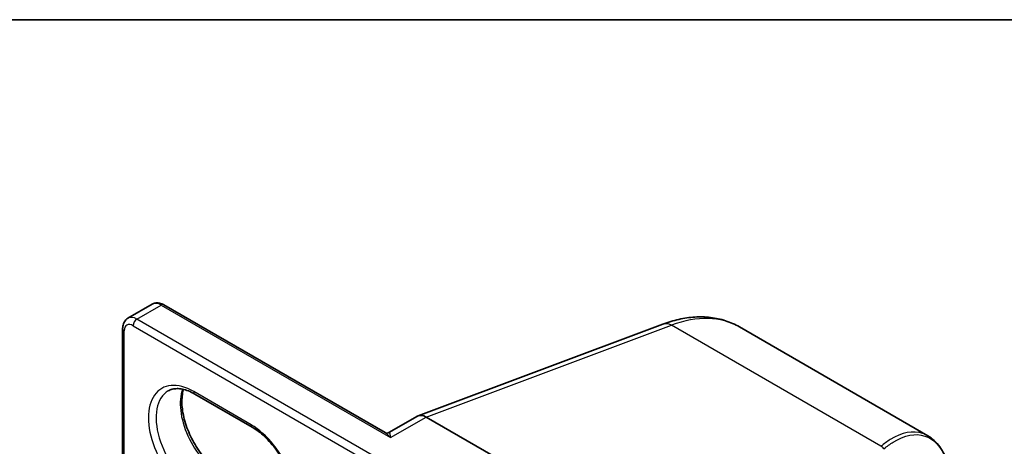
# Model space of a CAD drawing. Units: millimetres. Extents: x 7 to 7877, y 4 to 1550.
# Drawn here: x 68 to 74, y 142 to 144 of the extents above; entities that cross this region are included whole.
import ezdxf

# ---------------------------------------------------------------- set-up
doc = ezdxf.new("R2010")
doc.units = ezdxf.units.MM
doc.header["$LTSCALE"] = 0.5
for name, color, linetype, lineweight in [('Border (ISO)', 7, 'Continuous', 35), ('Visible (ISO)', 7, 'Continuous', 35), ('Visible Narrow (ISO)', 7, 'Continuous', 25)]:
    doc.layers.add(name, color=color, linetype=linetype, lineweight=lineweight)

# ---------------------------------------------------------------- blocks, each defined once
blk = doc.blocks.new('図面枠 tk図枠')
at = {"layer": 'Border (ISO)'}
blk.add_line((14.5, 289), (405.5, 289), dxfattribs=at)

msp = doc.modelspace()

# ---------------------------------------------------------------- linework, layer by layer
at = {"layer": 'Visible (ISO)'}
for p, q in [((68.72915, 142.84534), (68.8635, 142.9229)), ((70.15539, 142.21109), (68.9285, 142.91944)), ((70.33974, 142.30461), (71.69722, 142.81196)), ((73.16656, 142.19359), (72.12172, 142.79683)), ((68.69965, 140.42532), (68.69965, 142.78731)), ((69.10003, 142.42452), (69.41822, 142.24081)), ((70.33467, 142.30222), (70.17614, 142.2107)), ((72.11777, 141.29658), (70.38428, 142.29741))]:
    msp.add_line(p, q, dxfattribs=at)
msp.add_ellipse((70.38428, 142.2145), major_axis=(-0.04923, 0.08794), ratio=0.577215, start_param=5.5130918, end_param=6.2908358, dxfattribs=at)
for points, knots in [([(68.9285, 142.91944), (68.92473, 142.92161), (68.92082, 142.92353), (68.91271, 142.92673), (68.9085, 142.92801), (68.8998, 142.92977), (68.89529, 142.93025), (68.88611, 142.93015), (68.88142, 142.92957), (68.87221, 142.92716), (68.86769, 142.92532), (68.8635, 142.9229)], [4.71238898, 4.71238898, 4.71238898, 4.71238898, 4.86946861, 4.86946861, 5.02654825, 5.02654825, 5.18362788, 5.18362788, 5.34070751, 5.34070751, 5.49778714, 5.49778714, 5.49778714, 5.49778714]), ([(71.69722, 142.81196), (71.72673, 142.82299), (71.75633, 142.83191), (71.81546, 142.84517), (71.84498, 142.84952), (71.90353, 142.85322), (71.93257, 142.85258), (71.98954, 142.84594), (72.01748, 142.83994), (72.07135, 142.82244), (72.09728, 142.81094), (72.12172, 142.79683)], [4.88692191, 4.88692191, 4.88692191, 4.88692191, 5.00909495, 5.00909495, 5.131268, 5.131268, 5.25344105, 5.25344105, 5.3756141, 5.3756141, 5.49778714, 5.49778714, 5.49778714, 5.49778714]), ([(68.69965, 142.78731), (68.69965, 142.79166), (68.69995, 142.79601), (68.70123, 142.80463), (68.70222, 142.80892), (68.70505, 142.81734), (68.70689, 142.82148), (68.71157, 142.82938), (68.71442, 142.83315), (68.72111, 142.83992), (68.72496, 142.84292), (68.72915, 142.84534)], [6.28318531, 6.28318531, 6.28318531, 6.28318531, 6.44026494, 6.44026494, 6.59734457, 6.59734457, 6.75442421, 6.75442421, 6.91150384, 6.91150384, 7.06858347, 7.06858347, 7.06858347, 7.06858347]), ([(68.95253, 142.44211), (68.95946, 142.44611), (68.96695, 142.44919), (68.98319, 142.45344), (68.99197, 142.45461), (69.01082, 142.45481), (69.0209, 142.45384), (69.04212, 142.44955), (69.05326, 142.44623), (69.07623, 142.43717), (69.08806, 142.43143), (69.10003, 142.42452)], [0.78539816, 0.78539816, 0.78539816, 0.78539816, 0.9424778, 0.9424778, 1.09955743, 1.09955743, 1.25663706, 1.25663706, 1.41371669, 1.41371669, 1.57079633, 1.57079633, 1.57079633, 1.57079633]), ([(69.26438, 141.97434), (69.24119, 141.98773), (69.21749, 142.00554), (69.17169, 142.0486), (69.14961, 142.07389), (69.10953, 142.12947), (69.09157, 142.15978), (69.0618, 142.22213), (69.05001, 142.25416), (69.03377, 142.31632), (69.02929, 142.34644), (69.02769, 142.4014), (69.03052, 142.42625), (69.03667, 142.44832), (69.03698, 142.44938), (69.03729, 142.45043)], [4.712389, 4.712389, 4.712389, 4.712389, 5.0168125, 5.0168125, 5.3237039, 5.3237039, 5.6327042, 5.6327042, 5.9418378, 5.9418378, 6.2490672, 6.2490672, 6.553616, 6.553616, 6.5690794, 6.5690794, 6.5690794, 6.5690794]), ([(69.41822, 142.24081), (69.44141, 142.22742), (69.46511, 142.20961), (69.51091, 142.16655), (69.53299, 142.14126), (69.57307, 142.08569), (69.59103, 142.05538), (69.6208, 141.99303), (69.63259, 141.96099), (69.64883, 141.89884), (69.65331, 141.86871), (69.65491, 141.81375), (69.65208, 141.7889), (69.64027, 141.74653), (69.63125, 141.72922), (69.61294, 141.70754), (69.60478, 141.70071), (69.59572, 141.69548)], [1.5707963, 1.5707963, 1.5707963, 1.5707963, 1.8752198, 1.8752198, 2.1821113, 2.1821113, 2.4911115, 2.4911115, 2.8002451, 2.8002451, 3.1074745, 3.1074745, 3.4120234, 3.4120234, 3.7218799, 3.7218799, 3.9269908, 3.9269908, 3.9269908, 3.9269908]), ([(70.15539, 142.21109), (70.15645, 142.21048), (70.15776, 142.20986), (70.16079, 142.20885), (70.1625, 142.20848), (70.16599, 142.20816), (70.16776, 142.20822), (70.17095, 142.20867), (70.17237, 142.20906), (70.17465, 142.2099), (70.17553, 142.21034), (70.17614, 142.2107)], [0.079426485, 0.079426485, 0.079426485, 0.079426485, 0.086625059, 0.086625059, 0.093823633, 0.093823633, 0.101022206, 0.101022206, 0.10822078, 0.10822078, 0.115419354, 0.115419354, 0.115419354, 0.115419354]), ([(73.29727, 141.98254), (73.29239, 142.00263), (73.28677, 142.02164), (73.27399, 142.05735), (73.26685, 142.07406), (73.25101, 142.10504), (73.24233, 142.11932), (73.22337, 142.14529), (73.21309, 142.15698), (73.19097, 142.17751), (73.17911, 142.18635), (73.16656, 142.19359)], [0.29988992, 0.29988992, 0.29988992, 0.29988992, 0.39357744, 0.39357744, 0.48726497, 0.48726497, 0.5809525, 0.5809525, 0.67464003, 0.67464003, 0.76832755, 0.76832755, 0.76832755, 0.76832755])]:
    msp.add_open_spline(points, degree=3, knots=knots, dxfattribs=at)
at = {"layer": 'Visible Narrow (ISO)'}
for p, q in [((68.77915, 142.84038), (68.9135, 142.91795)), ((68.9135, 142.91795), (70.18629, 142.1831)), ((68.75794, 142.80364), (70.68242, 141.69254)), ((70.73363, 141.71196), (68.77915, 142.84038)), ((70.38428, 142.29741), (71.74451, 142.80579)), ((72.90619, 142.13509), (71.74451, 142.80579)), ((68.70844, 140.43039), (68.70844, 142.77506)), ((69.41201, 142.25455), (69.09381, 142.43826)), ((70.18629, 142.1831), (70.38428, 142.29741))]:
    msp.add_line(p, q, dxfattribs=at)
for centre, major_axis, ratio, start_param, end_param in [((68.9135, 142.8363), (-0.05, 0.0866), 0.5773503, 5.4977871, 6.2831853), ((68.9135, 142.89346), (0.015, 0.02598), 0.5773503, 0, 0.7853982), ((68.77915, 142.75873), (-0.05, 0.0866), 0.5773503, 5.4977871, 6.2831853), ((71.62172, 141.93081), (0.5, 0.86603), 0.5773503, 0, 0.6108652), ((68.75794, 142.74649), (-0.035, 0.06062), 0.5773503, 5.4977871, 7.0685835), ((68.77915, 142.81589), (0.015, 0.02598), 0.5773503, 0.7853982, 2.3561945), ((71.73223, 142.71829), (-0.03501, 0.09367), 0.6688348, 5.6016767, 6.2831853), ((68.72965, 142.78731), (-0.03, 0), 0.5773503, 0, 0.7853982), ((69.09381, 142.1484), (-0.1775, 0.30744), 0.5773503, 5.4977871, 8.6393798), ((69.11503, 142.16065), (-0.1625, 0.28146), 0.5773503, 0, 2.3561945), ((69.24938, 142.23822), (0.1625, -0.28146), 0.5773503, 3.5885519, 5.4977871), ((69.11503, 142.45051), (-0.015, -0.02598), 0.5773503, 5.4977871, 6.2831853), ((69.43322, 142.26679), (-0.015, -0.02598), 0.5773503, 5.4977871, 6.2831853), ((69.41201, 141.96469), (0.1775, -0.30744), 0.5773503, 5.4977871, 8.6393798), ((72.90251, 142.10884), (0.01925, -0.02301), 0.8137096, 1.440811, 2.2047576)]:
    msp.add_ellipse(centre, major_axis=major_axis, ratio=ratio, start_param=start_param, end_param=end_param, dxfattribs=at)
for points, knots in [([(70.15539, 142.21109), (70.15918, 142.2089), (70.16298, 142.20615), (70.17325, 142.19753), (70.1798, 142.19074), (70.18629, 142.1831)], [-0.079426485, -0.079426485, -0.079426485, -0.079426485, -0.050143932, -0.050143932, 0.000524768, 0.000524768, 0.000524768, 0.000524768]), ([(70.18629, 142.1831), (70.18547, 142.19136), (70.18465, 142.19828), (70.18252, 142.20751), (70.18128, 142.21041), (70.17852, 142.21157), (70.17745, 142.21144), (70.17614, 142.2107)], [-0.00052477, -0.00052477, -0.00052477, -0.00052477, 0.05014393, 0.05014393, 0.09397132, 0.09397132, 0.11541935, 0.11541935, 0.11541935, 0.11541935]), ([(73.16655, 142.19357), (73.1575, 142.19881), (73.14812, 142.20307), (73.08525, 142.2243), (73.02325, 142.21218), (72.94111, 142.16184), (72.9237, 142.14938), (72.90619, 142.13509)], [0.76832755, 0.76832755, 0.76832755, 0.76832755, 0.84568736, 0.84568736, 1.27106103, 1.27106103, 1.38370085, 1.38370085, 1.38370085, 1.38370085]), ([(72.92357, 142.12139), (72.94071, 142.13552), (72.95775, 142.14783), (73.03814, 142.19758), (73.09876, 142.20954), (73.19672, 142.17612), (73.23587, 142.13721), (73.27773, 142.04961), (73.28865, 142.01799), (73.29726, 141.98252)], [-1.3837008, -1.3837008, -1.3837008, -1.3837008, -1.271061, -1.271061, -0.8456874, -0.8456874, -0.4698263, -0.4698263, -0.2998899, -0.2998899, -0.2998899, -0.2998899])]:
    msp.add_open_spline(points, degree=3, knots=knots, dxfattribs=at)

# ---------------------------------------------------------------- block references
at = {"xscale": 0.5, "yscale": 0.5, "zscale": 0.5}
msp.add_blockref('図面枠 tk図枠', (0, 0), dxfattribs=at)

doc.saveas('drawing.dxf')
